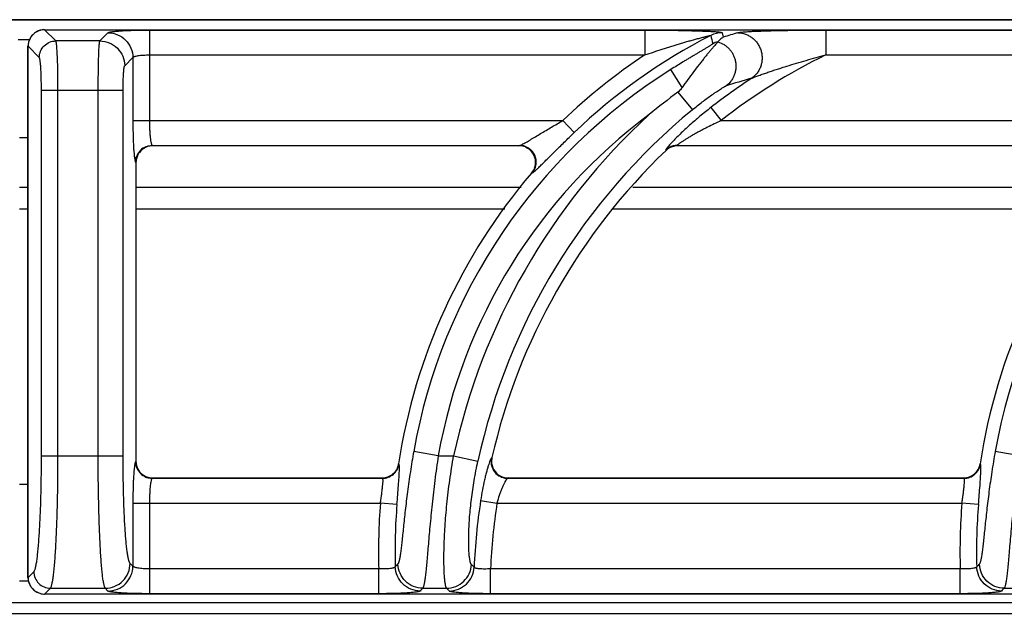
# Model space of a CAD drawing. Units: millimetres. Extents: x 0 to 124, y -92 to 73.
# Drawn here: x 40 to 52, y 66 to 73 of the extents above; entities that cross this region are included whole.
import ezdxf

# ---------------------------------------------------------------- set-up
doc = ezdxf.new("R2010")
doc.units = ezdxf.units.MM
doc.layers.add('GRC-700 SERİ PİŞİRME', color=7, linetype='Continuous')

msp = doc.modelspace()

# ---------------------------------------------------------------- linework, layer by layer
at = {"layer": 'GRC-700 SERİ PİŞİRME', "color": 252}
for p, q in [((0.259, 73.22), (119.741, 73.22)), ((40.3, 73.099), (40.3, 73.099)), ((40.435, 72.964), (40.3, 73.099)), ((40.3, 73.099), (79.7, 73.099)), ((40.3, 73.099), (79.7, 73.099)), ((40.965, 72.964), (41.063, 73.062)), ((41.562, 73.095), (41.562, 72.004)), ((41.562, 73.095), (47.527, 73.095)), ((47.527, 73.095), (47.527, 72.796)), ((48.457, 73.062), (48.47, 73.009)), ((49.704, 73.095), (49.704, 72.796)), ((49.704, 73.095), (54.527, 73.095)), ((39.98, 72.98), (40.12, 72.98)), ((40.1, 66.5), (40.1, 72.9)), ((40.1, 72.9), (40.101, 72.9)), ((40.101, 66.5), (40.101, 72.9)), ((40.236, 72.765), (40.101, 72.9)), ((40.965, 72.964), (40.435, 72.964)), ((41.562, 72.796), (47.527, 72.796)), ((49.704, 72.796), (54.527, 72.796)), ((41.264, 72.665), (41.363, 72.763)), ((41.363, 72.763), (41.363, 72.004)), ((47.974, 72.401), (47.837, 72.619)), ((40.262, 67.967), (40.262, 72.366)), ((41.245, 72.366), (40.262, 72.366)), ((40.461, 67.967), (40.461, 72.366)), ((40.945, 67.967), (40.945, 72.366)), ((41.245, 67.967), (41.245, 72.366)), ((47.923, 72.347), (48.098, 72.135)), ((48.32, 72.161), (48.443, 72.004)), ((41.363, 72.004), (46.537, 72.004)), ((46.675, 71.86), (46.537, 72.004)), ((48.443, 72.004), (53.537, 72.004)), ((39.999, 71.8), (40.1, 71.8)), ((41.595, 71.705), (41.6, 71.7)), ((41.595, 71.705), (46.021, 71.705)), ((46.01, 71.7), (41.6, 71.7)), ((46.01, 71.7), (46.021, 71.705)), ((47.779, 71.649), (47.78, 71.644)), ((47.917, 71.705), (53.021, 71.705)), ((47.917, 71.705), (47.919, 71.7)), ((53.01, 71.7), (47.919, 71.7)), ((41.395, 71.505), (41.4, 71.5)), ((41.4, 71.5), (41.4, 67.899)), ((46.162, 71.371), (46.172, 71.376)), ((40.1, 71.2), (39.999, 71.2)), ((46.035, 71.2), (41.4, 71.2)), ((53.035, 71.2), (47.38, 71.2)), ((40.1, 70.937), (39.999, 70.937)), ((45.841, 70.937), (41.4, 70.937)), ((52.841, 70.937), (47.142, 70.937)), ((40.262, 67.967), (41.245, 67.967)), ((45.038, 67.967), (44.743, 68.019)), ((45.038, 67.967), (45.224, 67.967)), ((45.224, 67.967), (45.517, 67.903)), ((45.685, 67.944), (45.679, 67.939)), ((52.038, 67.967), (51.743, 68.019)), ((41.4, 67.899), (41.395, 67.894)), ((44.565, 67.865), (44.561, 67.869)), ((51.565, 67.865), (51.561, 67.869)), ((41.6, 67.7), (41.595, 67.695)), ((41.595, 67.695), (44.368, 67.695)), ((41.6, 67.7), (44.364, 67.7)), ((44.368, 67.695), (44.364, 67.7)), ((45.879, 67.7), (45.873, 67.695)), ((45.873, 67.695), (51.368, 67.695)), ((45.879, 67.7), (51.364, 67.7)), ((51.368, 67.695), (51.364, 67.7)), ((40.1, 67.62), (39.999, 67.62)), ((41.363, 67.396), (41.363, 66.637)), ((41.363, 67.396), (44.343, 67.396)), ((41.562, 67.396), (41.562, 66.305)), ((44.542, 67.379), (44.343, 67.396)), ((45.548, 67.426), (45.745, 67.396)), ((45.745, 67.396), (51.343, 67.396)), ((51.542, 67.379), (51.343, 67.396)), ((41.363, 66.637), (41.329, 66.67)), ((40.1, 66.5), (40.101, 66.5)), ((40.101, 66.5), (40.171, 66.57)), ((44.322, 66.604), (41.562, 66.604)), ((44.322, 66.305), (44.322, 66.604)), ((45.668, 66.305), (45.668, 66.604)), ((51.322, 66.604), (45.668, 66.604)), ((51.322, 66.305), (51.322, 66.604)), ((39.999, 66.459), (40.1, 66.459)), ((40.3, 66.301), (40.37, 66.371)), ((40.3, 66.3), (40.3, 66.301)), ((79.7, 66.301), (40.3, 66.301)), ((79.7, 66.3), (40.3, 66.3)), ((40.37, 66.371), (41.03, 66.371)), ((41.063, 66.337), (41.03, 66.371)), ((44.322, 66.305), (41.562, 66.305)), ((44.853, 66.371), (45.139, 66.371)), ((51.322, 66.305), (45.668, 66.305)), ((51.853, 66.371), (52.139, 66.371)), ((0.12, 66.2), (119.88, 66.2)), ((119.741, 66.061), (0.259, 66.061))]:
    msp.add_line(p, q, dxfattribs=at)
at = {"layer": 'GRC-700 SERİ PİŞİRME'}
msp.add_lwpolyline([(0, 0), (120, 0), (120, 72.961, 0.414214), (119.741, 73.22), (0.259, 73.22, 0.414214), (0, 72.961)], format="xyb", close=True, dxfattribs=at)
at = {"layer": 'GRC-700 SERİ PİŞİRME', "color": 252}
for points in [[(40.3, 73.099), (40.245, 73.092), (40.183, 73.062), (40.135, 73.012), (40.107, 72.95), (40.1, 72.9)], [(40.1, 66.5), (40.108, 66.444), (40.138, 66.383), (40.188, 66.335), (40.251, 66.307), (40.3, 66.3)]]:
    msp.add_lwpolyline(points, dxfattribs=at)
for centre, radius, start, end in [((40.301, 72.899), 0.201, 143.6667, 148.3142), ((40.301, 72.899), 0.2, 128.5545, 143.6625), ((40.301, 72.899), 0.201, 123.9314, 128.5527), ((40.301, 72.899), 0.2, 108.904, 123.9268), ((40.301, 72.899), 0.2, 103.8909, 108.8999), ((40.301, 72.899), 0.201, 93.2458, 103.8713), ((40.301, 72.9), 0.199, 90.2122, 93.242), ((51.502, 66.813), 6.984, 117.106, 133.7234), ((48.457, 72.762), 0.301, 90.0674, 117.0386), ((53.49, 56.909), 16.864, 106.6951, 107.3185), ((40.301, 72.899), 0.2, 168.2804, 177.4512), ((40.3, 72.899), 0.2, 177.4556, 179.7896), ((40.301, 72.899), 0.2, 163.5262, 168.2696), ((40.301, 72.899), 0.2, 148.3151, 163.5221), ((48.481, 72.663), 0.301, 104.5181, 117.2414), ((51.502, 66.813), 7.183, 123.6042, 133.7234), ((52.903, 66.3), 7.241, 116.2224, 128.0223), ((51.502, 66.813), 6.866, 122.2647, 169.881), ((58.502, 66.813), 6.866, 122.2647, 169.881), ((52.903, 66.3), 7.44, 123.3767, 128.0223), ((53.269, 57.021), 16.122, 106.0579, 107.1935), ((52.156, 66.56), 7.169, 126.181, 129.6835), ((51.502, 66.813), 6.566, 126.6999, 169.881), ((52.903, 66.3), 7.858, 132.6638, 167.7527), ((52.903, 66.3), 7.558, 129.4704, 167.7527), ((41.599, 71.501), 0.199, 108.0642, 163.5065), ((41.596, 71.504), 0.201, 112.6758, 157.3242), ((41.6, 71.499), 0.201, 90.0308, 108.0574), ((52.903, 66.3), 7.403, 133.7851, 167.1707), ((46.01, 71.499), 0.201, 87.2727, 90.0058), ((46.01, 71.497), 0.203, 68.7945, 87.2947), ((47.917, 71.504), 0.201, 119.1556, 133.6396), ((47.919, 71.5), 0.2, 119.3626, 133.756), ((47.917, 71.505), 0.2, 104.6184, 119.1508), ((47.918, 71.501), 0.199, 104.5135, 119.3562), ((47.917, 71.504), 0.201, 90.1385, 104.6048), ((47.919, 71.5), 0.2, 90.0143, 104.495), ((41.6, 71.5), 0.2, 163.4932, 179.9767), ((51.502, 66.813), 7.021, 139.5211, 171.3468), ((46.007, 71.503), 0.204, 319.5621, 340.8486), ((58.502, 66.813), 7.021, 139.5211, 171.3468), ((45.881, 67.899), 0.201, 167.2155, 186.9411), ((41.601, 67.899), 0.201, 180.0308, 198.0576), ((41.599, 67.899), 0.199, 198.0644, 253.5065), ((41.596, 67.896), 0.201, 202.677, 247.3252), ((44.364, 67.899), 0.199, 290.1175, 331.1062), ((44.367, 67.896), 0.201, 290.4891, 330.8916), ((44.363, 67.9), 0.201, 331.175, 351.3006), ((44.367, 67.896), 0.201, 330.9479, 351.0767), ((45.875, 67.896), 0.201, 193.1583, 244.0647), ((45.879, 67.899), 0.199, 186.984, 249.4269), ((51.364, 67.899), 0.199, 290.1175, 331.1062), ((51.367, 67.896), 0.201, 290.4891, 330.8916), ((51.363, 67.9), 0.201, 331.175, 351.3006), ((51.367, 67.896), 0.201, 330.9479, 351.0767), ((41.6, 67.9), 0.2, 253.4932, 269.9767), ((44.364, 67.901), 0.201, 270.05, 290.0348), ((44.367, 67.896), 0.201, 270.3039, 290.4328), ((45.879, 67.901), 0.201, 249.4743, 268.4877), ((45.879, 67.897), 0.198, 268.4996, 269.9982), ((51.364, 67.901), 0.201, 270.05, 290.0348), ((51.367, 67.896), 0.201, 270.3039, 290.4328), ((51.502, 66.813), 7.183, 175.3477, 181.6668), ((51.502, 66.813), 6.984, 175.3477, 181.5123), ((52.903, 66.3), 7.44, 171.296, 177.5063), ((52.903, 66.3), 7.241, 171.296, 177.592), ((58.502, 66.813), 7.183, 175.3477, 181.6668), ((58.502, 66.813), 6.984, 175.3477, 181.5123), ((59.442, 52.72), 20.399, 136.8775, 137.0109), ((60.427, 81.519), 21.109, 224.7579, 224.8805), ((66.442, 52.72), 20.399, 136.8775, 137.0109), ((40.3, 66.501), 0.199, 180.2117, 182.9461), ((40.301, 66.501), 0.201, 182.9516, 193.8154), ((40.301, 66.501), 0.2, 193.8349, 198.7691), ((40.301, 66.501), 0.2, 198.7723, 213.775), ((40.301, 66.501), 0.201, 213.7783, 218.4383), ((40.301, 66.501), 0.2, 218.4401, 233.4666), ((40.301, 66.501), 0.201, 233.4692, 238.1812), ((40.301, 66.501), 0.2, 238.1827, 253.3484), ((40.301, 66.501), 0.2, 253.3515, 258.1872), ((40.301, 66.501), 0.2, 258.1985, 267.1092), ((40.301, 66.5), 0.2, 267.1119, 269.7891), ((58.487, 53.027), 19.077, 135.6167, 135.7563), ((61.391, 81.867), 22.456, 223.6357, 223.7531), ((65.487, 53.027), 19.077, 135.6167, 135.7563)]:
    msp.add_arc(centre, radius, start, end, dxfattribs=at)
for points, knots in [([(41.063, 73.062), (41.064, 73.063), (41.066, 73.064), (41.069, 73.066), (41.073, 73.067), (41.081, 73.07), (41.094, 73.072), (41.112, 73.075), (41.134, 73.078), (41.16, 73.081), (41.189, 73.083), (41.222, 73.086), (41.258, 73.088), (41.31, 73.09), (41.381, 73.093), (41.47, 73.095), (41.531, 73.095), (41.562, 73.095)], [0, 0, 0, 0, 0.00543, 0.01272, 0.021988, 0.033276, 0.061954, 0.098681, 0.143181, 0.195128, 0.254082, 0.319532, 0.390929, 0.467644, 0.63434, 0.81388, 1, 1, 1, 1]), ([(41.063, 73.062), (41.102, 73.062), (41.181, 73.046), (41.28, 72.98), (41.346, 72.88), (41.362, 72.802), (41.363, 72.763)], [0, 0, 0, 0, 0.249837, 0.5, 0.750163, 1, 1, 1, 1]), ([(47.527, 73.095), (47.573, 73.095), (47.666, 73.095), (47.782, 73.094), (47.874, 73.092), (47.942, 73.091), (48.009, 73.09), (48.076, 73.088), (48.14, 73.086), (48.203, 73.084), (48.253, 73.082), (48.292, 73.08), (48.32, 73.079), (48.346, 73.077), (48.371, 73.076), (48.394, 73.074), (48.414, 73.072), (48.428, 73.07), (48.438, 73.068), (48.444, 73.067), (48.449, 73.066), (48.453, 73.065), (48.455, 73.064), (48.456, 73.064), (48.457, 73.063), (48.457, 73.062)], [0, 0, 0, 0, 0.1502, 0.299324, 0.373137, 0.446233, 0.51841, 0.589408, 0.658882, 0.726343, 0.791062, 0.82206, 0.851907, 0.880338, 0.90703, 0.931546, 0.95335, 0.971766, 0.979475, 0.986057, 0.991422, 0.995509, 0.997072, 0.998323, 1, 1, 1, 1]), ([(47.527, 72.796), (47.561, 72.807), (47.63, 72.83), (47.717, 72.859), (47.787, 72.881), (47.839, 72.897), (47.891, 72.913), (47.942, 72.929), (47.994, 72.944), (48.037, 72.957), (48.072, 72.967), (48.097, 72.974), (48.123, 72.981), (48.148, 72.988), (48.174, 72.995), (48.199, 73.002), (48.219, 73.007), (48.236, 73.011), (48.248, 73.015), (48.26, 73.017), (48.271, 73.02), (48.283, 73.023), (48.293, 73.025), (48.302, 73.027), (48.308, 73.028), (48.312, 73.029), (48.315, 73.03), (48.317, 73.03), (48.318, 73.03), (48.319, 73.03), (48.32, 73.03), (48.32, 73.03), (48.32, 73.03)], [0, 0, 0, 0, 0.132219, 0.264278, 0.330197, 0.396013, 0.461698, 0.527215, 0.592515, 0.657528, 0.689895, 0.722144, 0.754247, 0.786172, 0.817861, 0.849241, 0.880183, 0.895436, 0.910494, 0.925281, 0.939719, 0.953686, 0.966966, 0.97926, 0.984781, 0.989692, 0.99385, 0.995594, 0.997076, 0.998271, 0.999156, 1, 1, 1, 1]), ([(48.645, 73.062), (48.647, 73.063), (48.65, 73.064), (48.659, 73.066), (48.673, 73.068), (48.692, 73.07), (48.714, 73.072), (48.738, 73.074), (48.775, 73.077), (48.825, 73.08), (48.889, 73.082), (48.956, 73.085), (49.026, 73.087), (49.098, 73.089), (49.172, 73.09), (49.271, 73.092), (49.398, 73.094), (49.55, 73.095), (49.652, 73.095), (49.704, 73.095)], [0, 0, 0, 0, 0.00484, 0.010738, 0.025454, 0.043609, 0.064693, 0.088207, 0.113739, 0.16957, 0.230123, 0.294017, 0.360331, 0.428419, 0.497814, 0.568187, 0.710896, 0.855135, 1, 1, 1, 1]), ([(48.645, 73.062), (48.676, 73.062), (48.723, 73.053), (48.78, 73.028), (48.819, 73.002), (48.855, 72.97), (48.884, 72.933), (48.908, 72.892), (48.925, 72.847), (48.936, 72.8), (48.938, 72.753), (48.934, 72.705), (48.922, 72.659), (48.903, 72.616), (48.87, 72.564), (48.835, 72.531), (48.81, 72.513)], [0, 0, 0, 0, 0.123194, 0.185445, 0.247913, 0.310639, 0.37362, 0.436767, 0.500001, 0.563234, 0.626381, 0.689363, 0.752088, 0.814555, 0.876808, 1, 1, 1, 1]), ([(40.236, 72.765), (40.236, 72.79), (40.247, 72.843), (40.291, 72.909), (40.357, 72.953), (40.409, 72.964), (40.435, 72.964)], [0, 0, 0, 0, 0.249837, 0.5, 0.750163, 1, 1, 1, 1]), ([(40.461, 72.366), (40.461, 72.403), (40.461, 72.476), (40.46, 72.583), (40.458, 72.668), (40.456, 72.731), (40.454, 72.774), (40.452, 72.813), (40.45, 72.848), (40.448, 72.879), (40.446, 72.906), (40.444, 72.925), (40.442, 72.938), (40.441, 72.945), (40.439, 72.952), (40.438, 72.957), (40.437, 72.961), (40.436, 72.963), (40.435, 72.964)], [0, 0, 0, 0, 0.186627, 0.366926, 0.53412, 0.611013, 0.682548, 0.74808, 0.807029, 0.858917, 0.903295, 0.939817, 0.955036, 0.968186, 0.979252, 0.988229, 0.995127, 1, 1, 1, 1]), ([(40.945, 72.366), (40.945, 72.403), (40.946, 72.476), (40.947, 72.583), (40.948, 72.668), (40.95, 72.731), (40.951, 72.774), (40.952, 72.813), (40.954, 72.848), (40.955, 72.879), (40.957, 72.906), (40.959, 72.925), (40.96, 72.938), (40.961, 72.945), (40.962, 72.952), (40.963, 72.957), (40.964, 72.961), (40.965, 72.963), (40.965, 72.964)], [0, 0, 0, 0, 0.186758, 0.367131, 0.53444, 0.611409, 0.683018, 0.748605, 0.807607, 0.859527, 0.903912, 0.940408, 0.955594, 0.968695, 0.979694, 0.988576, 0.995337, 1, 1, 1, 1]), ([(40.965, 72.964), (41.004, 72.964), (41.082, 72.948), (41.181, 72.881), (41.248, 72.782), (41.264, 72.704), (41.264, 72.665)], [0, 0, 0, 0, 0.249837, 0.5, 0.750163, 1, 1, 1, 1]), ([(48.343, 72.931), (48.343, 72.93), (48.343, 72.929), (48.342, 72.928), (48.34, 72.926), (48.337, 72.924), (48.334, 72.922), (48.328, 72.918), (48.32, 72.912), (48.309, 72.905), (48.296, 72.897), (48.282, 72.888), (48.267, 72.88), (48.252, 72.87), (48.23, 72.857), (48.202, 72.841), (48.168, 72.82), (48.133, 72.799), (48.097, 72.778), (48.06, 72.756), (48.023, 72.734), (47.974, 72.704), (47.912, 72.665), (47.862, 72.634), (47.837, 72.619)], [0, 0, 0, 0, 0.001725, 0.004727, 0.009102, 0.014804, 0.021755, 0.02987, 0.049199, 0.071982, 0.097395, 0.124769, 0.153768, 0.184099, 0.215466, 0.28057, 0.348127, 0.417405, 0.487998, 0.559583, 0.631938, 0.704883, 0.852015, 1, 1, 1, 1]), ([(48.404, 72.953), (48.403, 72.952), (48.401, 72.948), (48.397, 72.943), (48.392, 72.937), (48.382, 72.926), (48.367, 72.909), (48.347, 72.886), (48.324, 72.859), (48.298, 72.828), (48.27, 72.794), (48.241, 72.758), (48.21, 72.719), (48.166, 72.663), (48.11, 72.589), (48.042, 72.497), (47.997, 72.433), (47.974, 72.401)], [0, 0, 0, 0, 0.006771, 0.016244, 0.028327, 0.042886, 0.078853, 0.123077, 0.174443, 0.232034, 0.294975, 0.362494, 0.433927, 0.508668, 0.666014, 0.830856, 1, 1, 1, 1]), ([(48.405, 72.954), (48.405, 72.954), (48.405, 72.954), (48.404, 72.953), (48.404, 72.953)], [0, 0, 0, 0, 0.259684, 1, 1, 1, 1]), ([(48.404, 72.953), (48.431, 72.945), (48.469, 72.928), (48.514, 72.895), (48.544, 72.866), (48.57, 72.833), (48.591, 72.797), (48.607, 72.758), (48.618, 72.717), (48.623, 72.675), (48.622, 72.633), (48.615, 72.592), (48.603, 72.552), (48.585, 72.514), (48.555, 72.468), (48.526, 72.438), (48.504, 72.422)], [0, 0, 0, 0, 0.124012, 0.186554, 0.249242, 0.312088, 0.375074, 0.438124, 0.501178, 0.564175, 0.627062, 0.689788, 0.752299, 0.814602, 0.876739, 1, 1, 1, 1]), ([(48.47, 73.009), (48.464, 73.005), (48.45, 72.995), (48.429, 72.977), (48.413, 72.962), (48.405, 72.954)], [0, 0, 0, 0, 0.238522, 0.610025, 1, 1, 1, 1]), ([(41.363, 72.763), (41.363, 72.764), (41.365, 72.767), (41.369, 72.77), (41.374, 72.773), (41.382, 72.776), (41.391, 72.779), (41.405, 72.783), (41.427, 72.787), (41.456, 72.791), (41.489, 72.793), (41.525, 72.795), (41.55, 72.796), (41.562, 72.796)], [0, 0, 0, 0, 0.018878, 0.04332, 0.074338, 0.112305, 0.157255, 0.209062, 0.331921, 0.477448, 0.641039, 0.817259, 1, 1, 1, 1]), ([(48.81, 72.513), (48.812, 72.514), (48.818, 72.517), (48.831, 72.523), (48.85, 72.53), (48.874, 72.539), (48.899, 72.548), (48.926, 72.558), (48.962, 72.571), (49.008, 72.586), (49.064, 72.605), (49.121, 72.624), (49.178, 72.642), (49.255, 72.666), (49.352, 72.696), (49.469, 72.73), (49.586, 72.764), (49.664, 72.785), (49.704, 72.796)], [0, 0, 0, 0, 0.009151, 0.020254, 0.045665, 0.073377, 0.102459, 0.132428, 0.162969, 0.225156, 0.288307, 0.352062, 0.416215, 0.480644, 0.610041, 0.739859, 0.869888, 1, 1, 1, 1]), ([(40.262, 72.366), (40.262, 72.39), (40.261, 72.439), (40.26, 72.511), (40.258, 72.567), (40.256, 72.609), (40.254, 72.638), (40.253, 72.664), (40.251, 72.687), (40.248, 72.708), (40.246, 72.726), (40.244, 72.74), (40.242, 72.75), (40.24, 72.756), (40.239, 72.76), (40.237, 72.763), (40.236, 72.764), (40.236, 72.765)], [0, 0, 0, 0, 0.18619, 0.36606, 0.532854, 0.609568, 0.680946, 0.746351, 0.805214, 0.857068, 0.901484, 0.938137, 0.966767, 0.978038, 0.987293, 0.994574, 1, 1, 1, 1]), ([(41.245, 72.366), (41.245, 72.384), (41.245, 72.421), (41.246, 72.474), (41.248, 72.524), (41.25, 72.562), (41.252, 72.589), (41.253, 72.607), (41.255, 72.622), (41.256, 72.636), (41.258, 72.646), (41.26, 72.655), (41.262, 72.66), (41.263, 72.663), (41.264, 72.664), (41.264, 72.665)], [0, 0, 0, 0, 0.186164, 0.365955, 0.53272, 0.68084, 0.746254, 0.805138, 0.857013, 0.901448, 0.93812, 0.966762, 0.987288, 0.994573, 1, 1, 1, 1]), ([(48.098, 72.135), (48.118, 72.151), (48.157, 72.182), (48.216, 72.228), (48.274, 72.272), (48.322, 72.307), (48.36, 72.333), (48.386, 72.351), (48.412, 72.368), (48.436, 72.384), (48.457, 72.397), (48.474, 72.407), (48.485, 72.413), (48.492, 72.417), (48.498, 72.42), (48.502, 72.421), (48.504, 72.422)], [0, 0, 0, 0, 0.152758, 0.303741, 0.451189, 0.592965, 0.660831, 0.726012, 0.787807, 0.845282, 0.897166, 0.941755, 0.960646, 0.976862, 0.990079, 1, 1, 1, 1]), ([(47.974, 72.401), (47.971, 72.396), (47.956, 72.376), (47.938, 72.358), (47.923, 72.347)], [0, 0, 0, 0, 0.250196, 1, 1, 1, 1]), ([(48.32, 72.161), (48.276, 72.127), (48.189, 72.057), (48.066, 71.951), (47.97, 71.862), (47.901, 71.794), (47.869, 71.761), (47.854, 71.745)], [0, 0, 0, 0, 0.268872, 0.532525, 0.782045, 0.896594, 1, 1, 1, 1]), ([(41.363, 72.004), (41.363, 71.964), (41.363, 71.886), (41.366, 71.775), (41.37, 71.69), (41.374, 71.63), (41.377, 71.603), (41.378, 71.591)], [0, 0, 0, 0, 0.291179, 0.565238, 0.806153, 0.909718, 1, 1, 1, 1]), ([(41.562, 72.004), (41.562, 71.985), (41.562, 71.949), (41.564, 71.895), (41.567, 71.846), (41.571, 71.801), (41.575, 71.769), (41.579, 71.747), (41.582, 71.734), (41.585, 71.723), (41.588, 71.715), (41.591, 71.709), (41.593, 71.706), (41.595, 71.705)], [0, 0, 0, 0, 0.18485, 0.363288, 0.528865, 0.676024, 0.799786, 0.851627, 0.89625, 0.93339, 0.962882, 0.984854, 1, 1, 1, 1]), ([(46.048, 71.717), (46.055, 71.721), (46.071, 71.729), (46.104, 71.748), (46.15, 71.775), (46.209, 71.81), (46.272, 71.848), (46.336, 71.886), (46.425, 71.939), (46.492, 71.978), (46.537, 72.004)], [0, 0, 0, 0, 0.042304, 0.09127, 0.202618, 0.325367, 0.454837, 0.588407, 0.724458, 1, 1, 1, 1]), ([(48.443, 72.004), (48.416, 71.991), (48.361, 71.965), (48.294, 71.932), (48.241, 71.904), (48.202, 71.884), (48.163, 71.863), (48.125, 71.842), (48.088, 71.821), (48.052, 71.8), (48.018, 71.779), (47.991, 71.762), (47.972, 71.749), (47.958, 71.74), (47.946, 71.732), (47.937, 71.725), (47.931, 71.72), (47.927, 71.717), (47.923, 71.714), (47.921, 71.712), (47.918, 71.709), (47.917, 71.708), (47.917, 71.707), (47.916, 71.706), (47.916, 71.705), (47.917, 71.705)], [0, 0, 0, 0, 0.148762, 0.297005, 0.370674, 0.443861, 0.516386, 0.587955, 0.658223, 0.726594, 0.792281, 0.853913, 0.882626, 0.909431, 0.933896, 0.95546, 0.964923, 0.973383, 0.980751, 0.986955, 0.991953, 0.995725, 0.997162, 0.99832, 1, 1, 1, 1]), ([(46.248, 71.439), (46.261, 71.453), (46.291, 71.481), (46.337, 71.527), (46.388, 71.578), (46.461, 71.651), (46.557, 71.745), (46.635, 71.821), (46.675, 71.86)], [0, 0, 0, 0, 0.096218, 0.205908, 0.325737, 0.453035, 0.721948, 1, 1, 1, 1]), ([(46.021, 71.705), (46.022, 71.705), (46.026, 71.707), (46.036, 71.711), (46.043, 71.714), (46.048, 71.717)], [0, 0, 0, 0, 0.179032, 0.408897, 1, 1, 1, 1]), ([(47.854, 71.745), (47.847, 71.738), (47.833, 71.723), (47.819, 71.707), (47.813, 71.7)], [0, 0, 0, 0, 0.53193, 1, 1, 1, 1]), ([(41.378, 71.591), (41.379, 71.58), (41.381, 71.564), (41.384, 71.544), (41.386, 71.532), (41.388, 71.523), (41.39, 71.515), (41.392, 71.51), (41.394, 71.507), (41.395, 71.506), (41.395, 71.505)], [0, 0, 0, 0, 0.383559, 0.543001, 0.680011, 0.79409, 0.885127, 0.95335, 0.979224, 1, 1, 1, 1]), ([(41.518, 71.689), (41.53, 71.694), (41.556, 71.702), (41.582, 71.705), (41.595, 71.705)], [0, 0, 0, 0, 0.501186, 1, 1, 1, 1]), ([(46.094, 71.69), (46.082, 71.695), (46.058, 71.702), (46.033, 71.705), (46.021, 71.705)], [0, 0, 0, 0, 0.501517, 1, 1, 1, 1]), ([(46.199, 71.436), (46.203, 71.448), (46.209, 71.473), (46.212, 71.524), (46.196, 71.587), (46.158, 71.639), (46.118, 71.67), (46.095, 71.681), (46.083, 71.686)], [0, 0, 0, 0, 0.12534, 0.250579, 0.499998, 0.749419, 0.87466, 1, 1, 1, 1]), ([(46.208, 71.441), (46.212, 71.453), (46.218, 71.477), (46.219, 71.515), (46.214, 71.552), (46.201, 71.588), (46.182, 71.621), (46.157, 71.65), (46.128, 71.673), (46.105, 71.685), (46.094, 71.69)], [0, 0, 0, 0, 0.124696, 0.249579, 0.37472, 0.5, 0.62528, 0.750421, 0.875304, 1, 1, 1, 1]), ([(47.813, 71.7), (47.808, 71.694), (47.8, 71.685), (47.792, 71.674), (47.786, 71.667), (47.783, 71.661), (47.78, 71.656), (47.779, 71.653), (47.778, 71.651), (47.778, 71.65), (47.779, 71.649)], [0, 0, 0, 0, 0.395169, 0.559216, 0.69879, 0.812594, 0.90014, 0.961654, 0.983319, 1, 1, 1, 1]), ([(41.395, 71.505), (41.395, 71.518), (41.398, 71.544), (41.405, 71.569), (41.411, 71.581)], [0, 0, 0, 0, 0.498814, 1, 1, 1, 1]), ([(46.172, 71.376), (46.18, 71.385), (46.194, 71.406), (46.205, 71.429), (46.208, 71.441)], [0, 0, 0, 0, 0.498483, 1, 1, 1, 1]), ([(46.172, 71.376), (46.174, 71.376), (46.178, 71.379), (46.184, 71.383), (46.191, 71.388), (46.196, 71.393), (46.199, 71.395)], [0, 0, 0, 0, 0.167128, 0.390612, 0.668961, 1, 1, 1, 1]), ([(46.199, 71.395), (46.207, 71.401), (46.223, 71.416), (46.239, 71.431), (46.248, 71.439)], [0, 0, 0, 0, 0.448559, 1, 1, 1, 1]), ([(40.171, 66.57), (40.173, 66.572), (40.176, 66.577), (40.18, 66.586), (40.185, 66.598), (40.189, 66.614), (40.194, 66.632), (40.2, 66.662), (40.207, 66.706), (40.215, 66.768), (40.222, 66.841), (40.229, 66.923), (40.236, 67.014), (40.242, 67.114), (40.249, 67.261), (40.256, 67.459), (40.261, 67.708), (40.262, 67.88), (40.262, 67.967)], [0, 0, 0, 0, 0.005427, 0.012709, 0.021965, 0.033241, 0.046554, 0.061899, 0.098581, 0.143047, 0.194959, 0.253876, 0.319317, 0.390707, 0.467437, 0.634172, 0.813819, 1, 1, 1, 1]), ([(40.37, 66.371), (40.371, 66.372), (40.373, 66.374), (40.376, 66.38), (40.38, 66.389), (40.384, 66.403), (40.389, 66.42), (40.393, 66.441), (40.399, 66.475), (40.406, 66.526), (40.414, 66.597), (40.422, 66.68), (40.429, 66.774), (40.435, 66.878), (40.441, 66.992), (40.446, 67.115), (40.451, 67.245), (40.456, 67.43), (40.46, 67.671), (40.461, 67.867), (40.461, 67.967)], [0, 0, 0, 0, 0.002377, 0.005211, 0.012334, 0.021474, 0.032664, 0.045913, 0.06121, 0.097837, 0.142286, 0.194211, 0.253163, 0.318656, 0.39011, 0.466914, 0.548388, 0.633815, 0.813639, 1, 1, 1, 1]), ([(41.03, 66.371), (41.029, 66.372), (41.028, 66.374), (41.025, 66.38), (41.021, 66.389), (41.017, 66.403), (41.013, 66.42), (41.009, 66.441), (41.003, 66.476), (40.996, 66.527), (40.989, 66.597), (40.982, 66.68), (40.976, 66.774), (40.97, 66.878), (40.964, 66.992), (40.959, 67.115), (40.955, 67.245), (40.95, 67.43), (40.946, 67.672), (40.945, 67.867), (40.945, 67.967)], [0, 0, 0, 0, 0.002319, 0.005105, 0.012156, 0.021243, 0.032395, 0.045615, 0.060891, 0.097494, 0.141936, 0.193867, 0.252836, 0.318354, 0.389839, 0.466678, 0.548188, 0.633653, 0.813555, 1, 1, 1, 1]), ([(41.329, 66.67), (41.328, 66.672), (41.324, 66.676), (41.32, 66.685), (41.316, 66.696), (41.312, 66.71), (41.308, 66.727), (41.302, 66.755), (41.296, 66.796), (41.288, 66.854), (41.281, 66.921), (41.275, 66.997), (41.269, 67.082), (41.263, 67.175), (41.257, 67.312), (41.25, 67.495), (41.246, 67.727), (41.245, 67.886), (41.245, 67.967)], [0, 0, 0, 0, 0.005428, 0.01271, 0.021966, 0.033242, 0.046556, 0.061901, 0.098584, 0.14305, 0.194961, 0.253879, 0.319321, 0.390711, 0.467442, 0.634175, 0.813818, 1, 1, 1, 1]), ([(44.743, 68.019), (44.729, 67.937), (44.702, 67.775), (44.668, 67.538), (44.645, 67.348), (44.63, 67.205), (44.619, 67.107), (44.61, 67.017), (44.602, 66.936), (44.594, 66.863), (44.586, 66.801), (44.58, 66.756), (44.574, 66.726), (44.57, 66.707), (44.566, 66.692), (44.562, 66.68), (44.558, 66.67), (44.555, 66.665), (44.554, 66.663)], [0, 0, 0, 0, 0.182169, 0.358898, 0.524458, 0.601304, 0.673235, 0.739572, 0.799647, 0.852851, 0.898624, 0.936487, 0.952335, 0.966072, 0.977681, 0.987168, 0.99457, 1, 1, 1, 1]), ([(45.038, 67.967), (45.024, 67.868), (44.997, 67.673), (44.97, 67.433), (44.951, 67.248), (44.938, 67.118), (44.927, 66.995), (44.917, 66.88), (44.908, 66.776), (44.9, 66.681), (44.892, 66.598), (44.885, 66.527), (44.878, 66.476), (44.873, 66.442), (44.869, 66.421), (44.865, 66.403), (44.861, 66.389), (44.858, 66.38), (44.855, 66.374), (44.854, 66.372), (44.853, 66.371)], [0, 0, 0, 0, 0.186191, 0.366012, 0.451512, 0.533088, 0.610013, 0.681587, 0.747189, 0.806229, 0.858208, 0.902678, 0.93928, 0.954545, 0.967745, 0.978871, 0.987926, 0.994937, 0.997702, 1, 1, 1, 1]), ([(45.139, 66.371), (45.138, 66.372), (45.137, 66.374), (45.134, 66.38), (45.131, 66.389), (45.127, 66.403), (45.124, 66.421), (45.12, 66.442), (45.116, 66.476), (45.112, 66.527), (45.109, 66.598), (45.107, 66.681), (45.107, 66.776), (45.109, 66.881), (45.113, 66.996), (45.12, 67.119), (45.13, 67.249), (45.147, 67.434), (45.176, 67.675), (45.207, 67.868), (45.224, 67.967)], [0, 0, 0, 0, 0.002279, 0.005023, 0.011988, 0.020994, 0.032068, 0.045217, 0.06043, 0.09693, 0.141306, 0.193212, 0.252201, 0.317783, 0.389367, 0.466333, 0.547979, 0.633568, 0.813603, 1, 1, 1, 1]), ([(45.679, 67.939), (45.677, 67.938), (45.675, 67.935), (45.672, 67.93), (45.669, 67.923), (45.666, 67.918), (45.665, 67.915)], [0, 0, 0, 0, 0.154986, 0.372534, 0.654247, 1, 1, 1, 1]), ([(45.679, 67.939), (45.675, 67.924), (45.672, 67.894), (45.676, 67.865), (45.679, 67.85)], [0, 0, 0, 0, 0.498424, 1, 1, 1, 1]), ([(51.743, 68.019), (51.729, 67.937), (51.702, 67.775), (51.668, 67.538), (51.645, 67.348), (51.63, 67.205), (51.619, 67.107), (51.61, 67.017), (51.602, 66.936), (51.594, 66.863), (51.586, 66.801), (51.58, 66.756), (51.574, 66.726), (51.57, 66.707), (51.566, 66.692), (51.562, 66.68), (51.558, 66.67), (51.555, 66.665), (51.554, 66.663)], [0, 0, 0, 0, 0.182169, 0.358898, 0.524458, 0.601304, 0.673235, 0.739572, 0.799647, 0.852851, 0.898624, 0.936487, 0.952335, 0.966072, 0.977681, 0.987168, 0.99457, 1, 1, 1, 1]), ([(52.038, 67.967), (52.024, 67.868), (51.997, 67.673), (51.97, 67.433), (51.951, 67.248), (51.938, 67.118), (51.927, 66.995), (51.917, 66.88), (51.908, 66.776), (51.9, 66.681), (51.892, 66.598), (51.885, 66.527), (51.878, 66.476), (51.873, 66.442), (51.869, 66.421), (51.865, 66.403), (51.861, 66.389), (51.858, 66.38), (51.855, 66.374), (51.854, 66.372), (51.853, 66.371)], [0, 0, 0, 0, 0.186191, 0.366012, 0.451512, 0.533088, 0.610013, 0.681587, 0.747189, 0.806229, 0.858208, 0.902678, 0.93928, 0.954545, 0.967745, 0.978871, 0.987926, 0.994937, 0.997702, 1, 1, 1, 1]), ([(41.379, 67.819), (41.377, 67.806), (41.375, 67.78), (41.372, 67.737), (41.369, 67.689), (41.366, 67.616), (41.363, 67.518), (41.363, 67.437), (41.363, 67.396)], [0, 0, 0, 0, 0.087341, 0.189028, 0.303531, 0.429024, 0.705161, 1, 1, 1, 1]), ([(41.387, 67.871), (41.385, 67.863), (41.382, 67.846), (41.38, 67.829), (41.379, 67.819)], [0, 0, 0, 0, 0.436528, 1, 1, 1, 1]), ([(41.395, 67.894), (41.394, 67.894), (41.393, 67.891), (41.39, 67.886), (41.388, 67.879), (41.387, 67.874), (41.387, 67.871)], [0, 0, 0, 0, 0.148938, 0.363299, 0.646676, 1, 1, 1, 1]), ([(41.395, 67.894), (41.395, 67.881), (41.398, 67.855), (41.405, 67.83), (41.411, 67.818)], [0, 0, 0, 0, 0.498814, 1, 1, 1, 1]), ([(44.571, 67.782), (44.571, 67.793), (44.571, 67.808), (44.571, 67.827), (44.571, 67.838), (44.57, 67.848), (44.569, 67.855), (44.568, 67.86), (44.566, 67.863), (44.566, 67.864), (44.565, 67.865)], [0, 0, 0, 0, 0.388431, 0.548761, 0.685768, 0.799068, 0.888693, 0.955092, 0.980033, 1, 1, 1, 1]), ([(45.438, 66.656), (45.436, 66.657), (45.433, 66.662), (45.43, 66.67), (45.426, 66.68), (45.423, 66.694), (45.42, 66.709), (45.415, 66.736), (45.411, 66.775), (45.407, 66.829), (45.405, 66.893), (45.405, 66.966), (45.406, 67.047), (45.41, 67.137), (45.419, 67.269), (45.437, 67.448), (45.47, 67.672), (45.5, 67.825), (45.517, 67.903)], [0, 0, 0, 0, 0.005263, 0.012279, 0.021184, 0.032039, 0.044869, 0.059682, 0.095205, 0.138474, 0.189264, 0.247244, 0.31204, 0.383141, 0.459994, 0.628176, 0.810529, 1, 1, 1, 1]), ([(45.646, 67.863), (45.641, 67.851), (45.633, 67.823), (45.621, 67.779), (45.608, 67.729), (45.59, 67.654), (45.569, 67.552), (45.555, 67.469), (45.548, 67.426)], [0, 0, 0, 0, 0.089298, 0.192579, 0.30804, 0.433766, 0.708332, 1, 1, 1, 1]), ([(45.665, 67.915), (45.662, 67.908), (45.655, 67.891), (45.649, 67.873), (45.646, 67.863)], [0, 0, 0, 0, 0.439928, 1, 1, 1, 1]), ([(51.571, 67.782), (51.571, 67.793), (51.571, 67.808), (51.571, 67.827), (51.571, 67.838), (51.57, 67.848), (51.569, 67.855), (51.568, 67.86), (51.566, 67.863), (51.566, 67.864), (51.565, 67.865)], [0, 0, 0, 0, 0.388431, 0.548761, 0.685768, 0.799068, 0.888693, 0.955092, 0.980033, 1, 1, 1, 1]), ([(41.518, 67.71), (41.53, 67.705), (41.556, 67.698), (41.582, 67.695), (41.595, 67.695)], [0, 0, 0, 0, 0.501186, 1, 1, 1, 1]), ([(41.586, 67.681), (41.585, 67.678), (41.583, 67.672), (41.58, 67.658), (41.576, 67.636), (41.572, 67.606), (41.568, 67.571), (41.566, 67.531), (41.563, 67.472), (41.562, 67.427), (41.562, 67.396)], [0, 0, 0, 0, 0.029826, 0.065246, 0.152323, 0.259604, 0.384743, 0.524803, 0.676523, 1, 1, 1, 1]), ([(41.595, 67.695), (41.594, 67.694), (41.592, 67.693), (41.59, 67.69), (41.588, 67.686), (41.587, 67.682), (41.586, 67.681)], [0, 0, 0, 0, 0.169302, 0.388637, 0.664602, 1, 1, 1, 1]), ([(44.343, 67.396), (44.345, 67.414), (44.35, 67.451), (44.358, 67.504), (44.364, 67.553), (44.369, 67.597), (44.372, 67.63), (44.374, 67.652), (44.374, 67.665), (44.374, 67.676), (44.373, 67.684), (44.372, 67.689), (44.371, 67.692), (44.369, 67.694), (44.368, 67.695)], [0, 0, 0, 0, 0.185812, 0.365378, 0.532263, 0.680721, 0.805295, 0.857145, 0.901405, 0.937759, 0.966018, 0.977171, 0.986434, 1, 1, 1, 1]), ([(44.542, 67.379), (44.545, 67.419), (44.551, 67.495), (44.56, 67.603), (44.566, 67.686), (44.569, 67.744), (44.57, 67.77), (44.571, 67.782)], [0, 0, 0, 0, 0.293461, 0.568557, 0.808652, 0.911139, 1, 1, 1, 1]), ([(45.86, 67.681), (45.858, 67.679), (45.853, 67.673), (45.845, 67.658), (45.833, 67.637), (45.818, 67.606), (45.803, 67.571), (45.787, 67.531), (45.767, 67.473), (45.753, 67.427), (45.745, 67.396)], [0, 0, 0, 0, 0.032518, 0.070563, 0.162083, 0.272053, 0.397739, 0.536326, 0.684989, 1, 1, 1, 1]), ([(45.787, 67.715), (45.8, 67.709), (45.829, 67.699), (45.858, 67.695), (45.873, 67.695)], [0, 0, 0, 0, 0.501576, 1, 1, 1, 1]), ([(45.873, 67.695), (45.872, 67.694), (45.87, 67.693), (45.865, 67.689), (45.862, 67.684), (45.86, 67.681)], [0, 0, 0, 0, 0.17411, 0.397946, 1, 1, 1, 1]), ([(51.343, 67.396), (51.345, 67.414), (51.35, 67.451), (51.358, 67.504), (51.364, 67.553), (51.369, 67.597), (51.372, 67.63), (51.374, 67.652), (51.374, 67.665), (51.374, 67.676), (51.373, 67.684), (51.372, 67.689), (51.371, 67.692), (51.369, 67.694), (51.368, 67.695)], [0, 0, 0, 0, 0.185812, 0.365378, 0.532263, 0.680721, 0.805295, 0.857145, 0.901405, 0.937759, 0.966018, 0.977171, 0.986434, 1, 1, 1, 1]), ([(51.542, 67.379), (51.545, 67.419), (51.551, 67.495), (51.56, 67.603), (51.566, 67.686), (51.569, 67.744), (51.57, 67.77), (51.571, 67.782)], [0, 0, 0, 0, 0.293461, 0.568557, 0.808652, 0.911139, 1, 1, 1, 1]), ([(41.03, 66.371), (41.069, 66.371), (41.147, 66.387), (41.247, 66.453), (41.313, 66.553), (41.329, 66.631), (41.329, 66.67)], [0, 0, 0, 0, 0.249837, 0.5, 0.750163, 1, 1, 1, 1]), ([(41.063, 66.337), (41.102, 66.338), (41.181, 66.353), (41.28, 66.42), (41.346, 66.519), (41.362, 66.598), (41.363, 66.637)], [0, 0, 0, 0, 0.249837, 0.5, 0.750163, 1, 1, 1, 1]), ([(41.562, 66.604), (41.55, 66.604), (41.525, 66.604), (41.489, 66.606), (41.456, 66.609), (41.427, 66.613), (41.405, 66.617), (41.391, 66.621), (41.382, 66.624), (41.374, 66.627), (41.369, 66.63), (41.365, 66.633), (41.363, 66.635), (41.363, 66.637)], [0, 0, 0, 0, 0.182744, 0.359125, 0.522757, 0.668298, 0.791086, 0.842844, 0.88776, 0.925703, 0.956706, 0.981139, 1, 1, 1, 1]), ([(44.521, 66.629), (44.521, 66.628), (44.519, 66.625), (44.515, 66.622), (44.509, 66.619), (44.502, 66.616), (44.494, 66.614), (44.479, 66.61), (44.458, 66.607), (44.428, 66.604), (44.383, 66.603), (44.347, 66.603), (44.322, 66.604)], [0, 0, 0, 0, 0.018908, 0.043014, 0.07354, 0.11099, 0.155475, 0.206921, 0.329443, 0.475189, 0.639396, 1, 1, 1, 1]), ([(44.82, 66.337), (44.782, 66.338), (44.705, 66.353), (44.607, 66.417), (44.54, 66.514), (44.522, 66.591), (44.521, 66.629)], [0, 0, 0, 0, 0.249846, 0.5, 0.750154, 1, 1, 1, 1]), ([(44.853, 66.371), (44.814, 66.371), (44.737, 66.386), (44.639, 66.451), (44.572, 66.548), (44.555, 66.625), (44.554, 66.663)], [0, 0, 0, 0, 0.249844, 0.5, 0.750156, 1, 1, 1, 1]), ([(45.139, 66.371), (45.176, 66.371), (45.253, 66.386), (45.35, 66.449), (45.417, 66.543), (45.436, 66.618), (45.438, 66.656)], [0, 0, 0, 0, 0.249852, 0.5, 0.750148, 1, 1, 1, 1]), ([(45.171, 66.337), (45.208, 66.338), (45.285, 66.353), (45.382, 66.416), (45.449, 66.51), (45.468, 66.586), (45.47, 66.624)], [0, 0, 0, 0, 0.249851, 0.5, 0.750149, 1, 1, 1, 1]), ([(45.668, 66.604), (45.644, 66.603), (45.608, 66.601), (45.563, 66.603), (45.537, 66.604), (45.519, 66.606), (45.507, 66.608), (45.497, 66.61), (45.488, 66.612), (45.481, 66.615), (45.476, 66.617), (45.472, 66.62), (45.47, 66.622), (45.47, 66.624)], [0, 0, 0, 0, 0.361942, 0.526887, 0.67331, 0.737976, 0.796261, 0.847728, 0.892092, 0.929213, 0.959133, 0.982318, 1, 1, 1, 1]), ([(51.521, 66.629), (51.521, 66.628), (51.519, 66.625), (51.515, 66.622), (51.509, 66.619), (51.502, 66.616), (51.494, 66.614), (51.479, 66.61), (51.458, 66.607), (51.428, 66.604), (51.383, 66.603), (51.347, 66.603), (51.322, 66.604)], [0, 0, 0, 0, 0.018908, 0.043014, 0.07354, 0.11099, 0.155475, 0.206921, 0.329443, 0.475189, 0.639396, 1, 1, 1, 1]), ([(51.82, 66.337), (51.782, 66.338), (51.705, 66.353), (51.607, 66.417), (51.54, 66.514), (51.522, 66.591), (51.521, 66.629)], [0, 0, 0, 0, 0.249846, 0.5, 0.750154, 1, 1, 1, 1]), ([(51.853, 66.371), (51.814, 66.371), (51.737, 66.386), (51.639, 66.451), (51.572, 66.548), (51.555, 66.625), (51.554, 66.663)], [0, 0, 0, 0, 0.249844, 0.5, 0.750156, 1, 1, 1, 1]), ([(40.171, 66.57), (40.171, 66.544), (40.181, 66.492), (40.226, 66.426), (40.292, 66.381), (40.344, 66.371), (40.37, 66.371)], [0, 0, 0, 0, 0.249837, 0.5, 0.750163, 1, 1, 1, 1]), ([(41.562, 66.305), (41.531, 66.305), (41.47, 66.305), (41.381, 66.307), (41.31, 66.309), (41.257, 66.312), (41.222, 66.314), (41.189, 66.316), (41.16, 66.319), (41.134, 66.322), (41.112, 66.324), (41.094, 66.327), (41.081, 66.33), (41.073, 66.332), (41.069, 66.334), (41.066, 66.335), (41.064, 66.337), (41.063, 66.337)], [0, 0, 0, 0, 0.186121, 0.365821, 0.532557, 0.609286, 0.680682, 0.746103, 0.805016, 0.856915, 0.901381, 0.938082, 0.966739, 0.978021, 0.987285, 0.994572, 1, 1, 1, 1]), ([(44.82, 66.337), (44.82, 66.337), (44.818, 66.335), (44.815, 66.334), (44.81, 66.332), (44.802, 66.33), (44.79, 66.327), (44.772, 66.324), (44.75, 66.322), (44.724, 66.319), (44.695, 66.316), (44.662, 66.314), (44.627, 66.312), (44.574, 66.309), (44.503, 66.307), (44.414, 66.305), (44.353, 66.305), (44.322, 66.305)], [0, 0, 0, 0, 0.005363, 0.012576, 0.021762, 0.032969, 0.061492, 0.098073, 0.142448, 0.194299, 0.253185, 0.31861, 0.390027, 0.466792, 0.633689, 0.813656, 1, 1, 1, 1]), ([(45.668, 66.305), (45.637, 66.305), (45.576, 66.305), (45.487, 66.307), (45.417, 66.309), (45.364, 66.312), (45.328, 66.314), (45.296, 66.316), (45.267, 66.319), (45.241, 66.322), (45.219, 66.324), (45.201, 66.327), (45.188, 66.33), (45.18, 66.332), (45.176, 66.334), (45.173, 66.335), (45.171, 66.337), (45.171, 66.337)], [0, 0, 0, 0, 0.186343, 0.366252, 0.533195, 0.610009, 0.681463, 0.74692, 0.80584, 0.857702, 0.902091, 0.938669, 0.967154, 0.978337, 0.987494, 0.994673, 1, 1, 1, 1]), ([(51.82, 66.337), (51.82, 66.337), (51.818, 66.335), (51.815, 66.334), (51.81, 66.332), (51.802, 66.33), (51.79, 66.327), (51.772, 66.324), (51.75, 66.322), (51.724, 66.319), (51.695, 66.316), (51.662, 66.314), (51.627, 66.312), (51.574, 66.309), (51.503, 66.307), (51.414, 66.305), (51.353, 66.305), (51.322, 66.305)], [0, 0, 0, 0, 0.005363, 0.012576, 0.021762, 0.032969, 0.061492, 0.098073, 0.142448, 0.194299, 0.253185, 0.31861, 0.390027, 0.466792, 0.633689, 0.813656, 1, 1, 1, 1])]:
    msp.add_open_spline(points, degree=3, knots=knots, dxfattribs=at)
msp.add_open_spline([(48.32, 73.03), (48.328, 72.997), (48.335, 72.964), (48.343, 72.931)], degree=3, dxfattribs=at)

doc.saveas('drawing.dxf')
